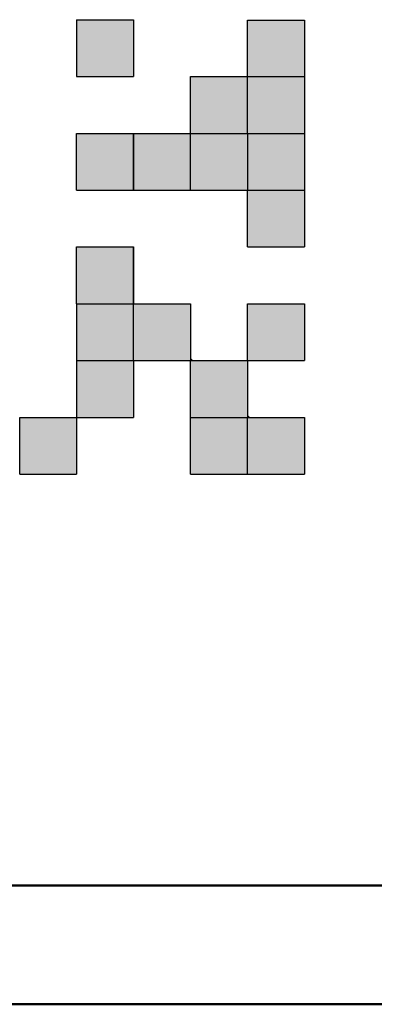
# Model space of a CAD drawing. Units: millimetres. Extents: x 33 to 583, y 12 to 414.
# Drawn here: x 238 to 240, y 356 to 362 of the extents above; entities that cross this region are included whole.
import ezdxf

# ---------------------------------------------------------------- set-up
doc = ezdxf.new("R2010")
doc.units = ezdxf.units.MM
doc.header["$LTSCALE"] = 0.346675

msp = doc.modelspace()

# ---------------------------------------------------------------- hatches: boundary and pattern name
at = {"linetype": 'Continuous', "lineweight": 25}
h = msp.add_hatch(color=7, dxfattribs=at)
h.dxf.hatch_style = 1
h.paths.add_polyline_path([(238.8432, 361.6003), (238.8432, 361.2916), (238.5345, 361.2916), (238.5345, 361.6003)])
h = msp.add_hatch(color=7, dxfattribs=at)
h.dxf.hatch_style = 1
h.paths.add_polyline_path([(239.7693, 361.5973), (239.7693, 361.2916), (239.4606, 361.2916), (239.4606, 361.5973)])
h = msp.add_hatch(color=7, dxfattribs=at)
h.dxf.hatch_style = 1
h.paths.add_polyline_path([(239.4606, 361.2916), (239.4606, 360.9829), (239.1519, 360.9829), (239.1519, 361.2916)])
h = msp.add_hatch(color=7, dxfattribs=at)
h.dxf.hatch_style = 1
h.paths.add_polyline_path([(239.7693, 361.2916), (239.7693, 360.9829), (239.4606, 360.9829), (239.4606, 361.2916)])
h = msp.add_hatch(color=7, dxfattribs=at)
h.dxf.hatch_style = 1
h.paths.add_polyline_path([(238.8432, 360.9829), (238.8432, 360.6742), (238.5345, 360.6742), (238.5345, 360.9829)])
h = msp.add_hatch(color=7, dxfattribs=at)
h.dxf.hatch_style = 1
h.paths.add_polyline_path([(239.1519, 360.9829), (239.1519, 360.6742), (238.8432, 360.6742), (238.8432, 360.9829)])
h = msp.add_hatch(color=7, dxfattribs=at)
h.dxf.hatch_style = 1
h.paths.add_polyline_path([(239.4606, 360.9829), (239.4606, 360.6742), (239.1519, 360.6742), (239.1519, 360.9829)])
h = msp.add_hatch(color=7, dxfattribs=at)
h.dxf.hatch_style = 1
h.paths.add_polyline_path([(239.7693, 360.9829), (239.7693, 360.6742), (239.4606, 360.6742), (239.4606, 360.9829)])
h = msp.add_hatch(color=7, dxfattribs=at)
h.dxf.hatch_style = 1
h.paths.add_polyline_path([(239.7693, 360.6742), (239.7693, 360.3655), (239.4606, 360.3655), (239.4606, 360.6742)])
h = msp.add_hatch(color=7, dxfattribs=at)
h.dxf.hatch_style = 1
h.paths.add_polyline_path([(238.8432, 360.3655), (238.8432, 360.0568), (238.5345, 360.0568), (238.5345, 360.3655)])
h = msp.add_hatch(color=7, dxfattribs=at)
h.dxf.hatch_style = 1
h.paths.add_polyline_path([(238.8432, 360.0568), (238.8432, 359.7481), (238.5345, 359.7481), (238.5345, 360.0568)])
h = msp.add_hatch(color=7, dxfattribs=at)
h.dxf.hatch_style = 1
h.paths.add_polyline_path([(239.1519, 360.0568), (239.1519, 359.7481), (238.8432, 359.7481), (238.8432, 360.0568)])
h = msp.add_hatch(color=7, dxfattribs=at)
h.dxf.hatch_style = 1
h.paths.add_polyline_path([(239.7693, 360.0568), (239.7693, 359.7481), (239.4606, 359.7481), (239.4606, 360.0568)])
h = msp.add_hatch(color=7, dxfattribs=at)
h.dxf.hatch_style = 1
h.paths.add_polyline_path([(238.8432, 359.7481), (238.8432, 359.4394), (238.5345, 359.4394), (238.5345, 359.7481)])
h = msp.add_hatch(color=7, dxfattribs=at)
h.dxf.hatch_style = 1
h.paths.add_polyline_path([(239.4606, 359.7481), (239.4606, 359.4394), (239.1519, 359.4394), (239.1519, 359.7481)])
h = msp.add_hatch(color=7, dxfattribs=at)
h.dxf.hatch_style = 1
h.paths.add_polyline_path([(238.5345, 359.4394), (238.5345, 359.1307), (238.2258, 359.1307), (238.2258, 359.4394)])
h = msp.add_hatch(color=7, dxfattribs=at)
h.dxf.hatch_style = 1
h.paths.add_polyline_path([(239.4606, 359.4394), (239.4606, 359.1307), (239.1519, 359.1307), (239.1519, 359.4394)])
h = msp.add_hatch(color=7, dxfattribs=at)
h.dxf.hatch_style = 1
h.paths.add_polyline_path([(239.7693, 359.4394), (239.7693, 359.1307), (239.4606, 359.1307), (239.4606, 359.4394)])

# ---------------------------------------------------------------- linework, layer by layer
at = {"color": 7, "linetype": 'Continuous', "lineweight": 25}
for p, q in [((238.5345, 361.6003), (238.5345, 361.2916)), ((238.5345, 361.6003), (238.5345, 361.2916)), ((238.5345, 361.6003), (238.5345, 361.2916)), ((238.5345, 361.6003), (238.8432, 361.6003)), ((238.5345, 361.6003), (238.8432, 361.6003)), ((238.5345, 361.6003), (238.8432, 361.6003)), ((238.5345, 361.6003), (238.8432, 361.6003)), ((238.5345, 361.6003), (238.8432, 361.6003)), ((238.5345, 361.6003), (238.8432, 361.6003)), ((238.5345, 361.6003), (238.8432, 361.6003)), ((238.8432, 361.6003), (238.8432, 361.2916)), ((239.4606, 361.5973), (239.7693, 361.5973)), ((239.4606, 361.5973), (239.7693, 361.5973)), ((239.4606, 361.5973), (239.7693, 361.5973)), ((239.4606, 361.5973), (239.7693, 361.5973)), ((239.4606, 361.5973), (239.7693, 361.5973)), ((239.4606, 361.5973), (239.7693, 361.5973)), ((239.4606, 361.5973), (239.7693, 361.5973)), ((239.4606, 361.5973), (239.7693, 361.5973)), ((239.4606, 361.5973), (239.7693, 361.5973)), ((239.4606, 361.5973), (239.7693, 361.5973)), ((239.4606, 361.2886), (239.4606, 361.5973)), ((239.7693, 361.5973), (239.7693, 361.2886)), ((239.7693, 361.5973), (239.7693, 361.2886)), ((239.7693, 361.5973), (239.7693, 361.2886)), ((238.5345, 361.2916), (238.8432, 361.2916)), ((239.1519, 361.2916), (239.4606, 361.2916)), ((239.1519, 361.2916), (239.4606, 361.2916)), ((239.1519, 361.2916), (239.4606, 361.2916)), ((239.1519, 361.2916), (239.4606, 361.2916)), ((239.1519, 361.2916), (239.4606, 361.2916)), ((239.1519, 361.2916), (239.4606, 361.2916)), ((239.1519, 361.2916), (239.4606, 361.2916)), ((239.1519, 361.2916), (239.4606, 361.2916)), ((239.1519, 361.2916), (239.4606, 361.2916)), ((239.1519, 361.2916), (239.4606, 361.2916)), ((239.1519, 360.9829), (239.1519, 361.2916)), ((239.1519, 360.9829), (239.1519, 361.2916)), ((239.1519, 360.9829), (239.1519, 361.2916)), ((239.4606, 360.9829), (239.4606, 361.2916)), ((239.4606, 361.2916), (239.7693, 361.2916)), ((239.4606, 361.2916), (239.7693, 361.2916)), ((239.4606, 361.2916), (239.7693, 361.2916)), ((239.4606, 361.2916), (239.7693, 361.2916)), ((239.4606, 361.2916), (239.7693, 361.2916)), ((239.4606, 361.2916), (239.7693, 361.2916)), ((239.4606, 361.2916), (239.7693, 361.2916)), ((239.4606, 361.2916), (239.7693, 361.2916)), ((239.4606, 361.2916), (239.7693, 361.2916)), ((239.4606, 361.2916), (239.7693, 361.2916)), ((239.7693, 361.2916), (239.7693, 360.9829)), ((239.7693, 361.2916), (239.7693, 360.9829)), ((239.7693, 361.2916), (239.7693, 360.9829)), ((238.5345, 360.6742), (238.5345, 360.9829)), ((238.5345, 360.9829), (238.8432, 360.9829)), ((238.5345, 360.9829), (238.8432, 360.9829)), ((238.5345, 360.9829), (238.8432, 360.9829)), ((238.5345, 360.9829), (238.8432, 360.9829)), ((238.5345, 360.9829), (238.8432, 360.9829)), ((238.5345, 360.9829), (238.8432, 360.9829)), ((238.5345, 360.9829), (238.8432, 360.9829)), ((238.5345, 360.9829), (238.8432, 360.9829)), ((238.5345, 360.9829), (238.8432, 360.9829)), ((238.5345, 360.9829), (238.8432, 360.9829)), ((238.8432, 360.9829), (239.1519, 360.9829)), ((238.8432, 360.9829), (239.1519, 360.9829)), ((238.8432, 360.9829), (239.1519, 360.9829)), ((238.8432, 360.9829), (239.1519, 360.9829)), ((238.8432, 360.9829), (239.1519, 360.9829)), ((238.8432, 360.9829), (239.1519, 360.9829)), ((238.8432, 360.9829), (239.1519, 360.9829)), ((238.8432, 360.9829), (239.1519, 360.9829)), ((238.8432, 360.9829), (239.1519, 360.9829)), ((238.8432, 360.9829), (239.1519, 360.9829)), ((238.8432, 360.6742), (238.8432, 360.9829)), ((238.8432, 360.9829), (238.8432, 360.6742)), ((238.8432, 360.9829), (238.8432, 360.6742)), ((238.8432, 360.9829), (238.8432, 360.6742)), ((239.1519, 360.9829), (239.4606, 360.9829)), ((239.1519, 360.6742), (239.1519, 360.9829)), ((239.1519, 360.6742), (239.1519, 360.9829)), ((239.1519, 360.6742), (239.1519, 360.9829)), ((239.4606, 360.9829), (239.4606, 360.6742)), ((239.4606, 360.9829), (239.7693, 360.9829)), ((239.7693, 360.9829), (239.7693, 360.6742)), ((239.7693, 360.9829), (239.7693, 360.6742)), ((239.7693, 360.9829), (239.7693, 360.6742)), ((238.5345, 360.6742), (238.8432, 360.6742)), ((238.5345, 360.6742), (238.8432, 360.6742)), ((238.5345, 360.6742), (238.8432, 360.6742)), ((238.5345, 360.6742), (238.8432, 360.6742)), ((238.5345, 360.6742), (238.8432, 360.6742)), ((238.5345, 360.6742), (238.8432, 360.6742)), ((238.5345, 360.6742), (238.8432, 360.6742)), ((238.5345, 360.6742), (238.8432, 360.6742)), ((238.5345, 360.6742), (238.8432, 360.6742)), ((238.5345, 360.6742), (238.8432, 360.6742)), ((238.8432, 360.6742), (239.1519, 360.6742)), ((238.8432, 360.6742), (239.1519, 360.6742)), ((238.8432, 360.6742), (239.1519, 360.6742)), ((238.8432, 360.6742), (239.1519, 360.6742)), ((238.8432, 360.6742), (239.1519, 360.6742)), ((238.8432, 360.6742), (239.1519, 360.6742)), ((238.8432, 360.6742), (239.1519, 360.6742)), ((238.8432, 360.6742), (239.1519, 360.6742)), ((238.8432, 360.6742), (239.1519, 360.6742)), ((238.8432, 360.6742), (239.1519, 360.6742)), ((239.1519, 360.6742), (239.4606, 360.6742)), ((239.1519, 360.6742), (239.4606, 360.6742)), ((239.1519, 360.6742), (239.4606, 360.6742)), ((239.1519, 360.6742), (239.4606, 360.6742)), ((239.1519, 360.6742), (239.4606, 360.6742)), ((239.1519, 360.6742), (239.4606, 360.6742)), ((239.1519, 360.6742), (239.4606, 360.6742)), ((239.1519, 360.6742), (239.4606, 360.6742)), ((239.1519, 360.6742), (239.4606, 360.6742)), ((239.1519, 360.6742), (239.4606, 360.6742)), ((239.4606, 360.6742), (239.7693, 360.6742)), ((239.4606, 360.3655), (239.4606, 360.6742)), ((239.4606, 360.3655), (239.4606, 360.6742)), ((239.4606, 360.3655), (239.4606, 360.6742)), ((239.7693, 360.6742), (239.7693, 360.3655)), ((239.7693, 360.6742), (239.7693, 360.3655)), ((239.7693, 360.6742), (239.7693, 360.3655)), ((238.5345, 360.0568), (238.5345, 360.3655)), ((238.5345, 360.3655), (238.8432, 360.3655)), ((238.5345, 360.3655), (238.8432, 360.3655)), ((238.5345, 360.3655), (238.8432, 360.3655)), ((238.8432, 360.3655), (238.8432, 360.0568)), ((238.8432, 360.3655), (238.8432, 360.0568)), ((238.8432, 360.3655), (238.8432, 360.0568)), ((238.8432, 360.0568), (238.8432, 360.3655)), ((238.8432, 360.0568), (238.8432, 360.3655)), ((238.8432, 360.0568), (238.8432, 360.3655)), ((239.4606, 360.3655), (239.7693, 360.3655)), ((239.4606, 360.3655), (239.7693, 360.3655)), ((239.4606, 360.3655), (239.7693, 360.3655)), ((239.4606, 360.3655), (239.7693, 360.3655)), ((239.4606, 360.3655), (239.7693, 360.3655)), ((239.4606, 360.3655), (239.7693, 360.3655)), ((239.4606, 360.3655), (239.7693, 360.3655)), ((239.4606, 360.3655), (239.7693, 360.3655)), ((239.4606, 360.3655), (239.7693, 360.3655)), ((239.4606, 360.3655), (239.7693, 360.3655)), ((238.5345, 360.0568), (238.5345, 359.7481)), ((238.5345, 360.0568), (238.5345, 359.7481)), ((238.5345, 360.0568), (238.5345, 359.7481)), ((238.5345, 360.0568), (238.8432, 360.0568)), ((238.5345, 360.0568), (238.8432, 360.0568)), ((238.5345, 360.0568), (238.8432, 360.0568)), ((238.5345, 360.0568), (238.8432, 360.0568)), ((238.5345, 360.0568), (238.8432, 360.0568)), ((238.5345, 360.0568), (238.8432, 360.0568)), ((238.5345, 360.0568), (238.8432, 360.0568)), ((238.8432, 360.0568), (239.1519, 360.0568)), ((238.8432, 360.0568), (239.1519, 360.0568)), ((238.8432, 360.0568), (239.1519, 360.0568)), ((238.8432, 360.0568), (239.1519, 360.0568)), ((238.8432, 360.0568), (239.1519, 360.0568)), ((238.8432, 360.0568), (239.1519, 360.0568)), ((238.8432, 360.0568), (239.1519, 360.0568)), ((238.8432, 360.0568), (239.1519, 360.0568)), ((238.8432, 360.0568), (239.1519, 360.0568)), ((238.8432, 360.0568), (239.1519, 360.0568)), ((238.8432, 359.7481), (238.8432, 360.0568)), ((238.8432, 359.7481), (238.8432, 360.0568)), ((238.8432, 359.7481), (238.8432, 360.0568)), ((239.1519, 360.0568), (239.1519, 359.7481)), ((239.1519, 360.0568), (239.1519, 359.7481)), ((239.1519, 360.0568), (239.1519, 359.7481)), ((239.4606, 359.7481), (239.4606, 360.0568)), ((239.4606, 359.7481), (239.4606, 360.0568)), ((239.4606, 359.7481), (239.4606, 360.0568)), ((239.4606, 360.0568), (239.7693, 360.0568)), ((239.4606, 360.0568), (239.7693, 360.0568)), ((239.4606, 360.0568), (239.7693, 360.0568)), ((239.4606, 360.0568), (239.7693, 360.0568)), ((239.4606, 360.0568), (239.7693, 360.0568)), ((239.4606, 360.0568), (239.7693, 360.0568)), ((239.4606, 360.0568), (239.7693, 360.0568)), ((239.4606, 360.0568), (239.7693, 360.0568)), ((239.4606, 360.0568), (239.7693, 360.0568)), ((239.4606, 360.0568), (239.7693, 360.0568)), ((239.7693, 360.0568), (239.7693, 359.7481)), ((239.7693, 360.0568), (239.7693, 359.7481)), ((239.7693, 360.0568), (239.7693, 359.7481)), ((238.5345, 359.7481), (238.5345, 359.4394)), ((238.5345, 359.7481), (238.8432, 359.7481)), ((238.5345, 359.7481), (238.8432, 359.7481)), ((238.5345, 359.7481), (238.8432, 359.7481)), ((238.5345, 359.7481), (238.8432, 359.7481)), ((238.5345, 359.7481), (238.8432, 359.7481)), ((238.5345, 359.7481), (238.8432, 359.7481)), ((238.5345, 359.7481), (238.8432, 359.7481)), ((238.5345, 359.7481), (238.8432, 359.7481)), ((238.5345, 359.7481), (238.8432, 359.7481)), ((238.5345, 359.7481), (238.8432, 359.7481)), ((238.8432, 359.7481), (239.1519, 359.7481)), ((238.8432, 359.7481), (239.1519, 359.7481)), ((238.8432, 359.7481), (239.1519, 359.7481)), ((238.8432, 359.7481), (239.1519, 359.7481)), ((238.8432, 359.7481), (239.1519, 359.7481)), ((238.8432, 359.7481), (239.1519, 359.7481)), ((238.8432, 359.7481), (239.1519, 359.7481)), ((238.8432, 359.7481), (239.1519, 359.7481)), ((238.8432, 359.7481), (239.1519, 359.7481)), ((238.8432, 359.7481), (239.1519, 359.7481)), ((238.8432, 359.7481), (238.8432, 359.4394)), ((238.8432, 359.7481), (238.8432, 359.4394)), ((238.8432, 359.7481), (238.8432, 359.4394)), ((239.1519, 359.7595), (239.1633, 359.7481)), ((239.1519, 359.7481), (239.4606, 359.7481)), ((239.1519, 359.7481), (239.4606, 359.7481)), ((239.1519, 359.7481), (239.4606, 359.7481)), ((239.1519, 359.7481), (239.4606, 359.7481)), ((239.1519, 359.7481), (239.4606, 359.7481)), ((239.1519, 359.7481), (239.4606, 359.7481)), ((239.1519, 359.7481), (239.4606, 359.7481)), ((239.1519, 359.7481), (239.4606, 359.7481)), ((239.1519, 359.7481), (239.4606, 359.7481)), ((239.1519, 359.7481), (239.4606, 359.7481)), ((239.1519, 359.4394), (239.1519, 359.7481)), ((239.1519, 359.4394), (239.1519, 359.7481)), ((239.1519, 359.4394), (239.1519, 359.7481)), ((239.4606, 359.7481), (239.4606, 359.4394)), ((239.4606, 359.7481), (239.4606, 359.4394)), ((239.4606, 359.7481), (239.4606, 359.4394)), ((239.4606, 359.7481), (239.7693, 359.7481)), ((239.4606, 359.7481), (239.7693, 359.7481)), ((239.4606, 359.7481), (239.7693, 359.7481)), ((239.4606, 359.7481), (239.7693, 359.7481)), ((239.4606, 359.7481), (239.7693, 359.7481)), ((239.4606, 359.7481), (239.7693, 359.7481)), ((239.4606, 359.7481), (239.7693, 359.7481)), ((239.4606, 359.7481), (239.7693, 359.7481)), ((239.4606, 359.7481), (239.7693, 359.7481)), ((239.4606, 359.7481), (239.7693, 359.7481)), ((238.2258, 359.4394), (238.5345, 359.4394)), ((238.2258, 359.1307), (238.2258, 359.4394)), ((238.2258, 359.1307), (238.2258, 359.4394)), ((238.2258, 359.1307), (238.2258, 359.4394)), ((238.5345, 359.4394), (238.5345, 359.1307)), ((238.5345, 359.4394), (238.5345, 359.1307)), ((238.5345, 359.4394), (238.5345, 359.1307)), ((238.5345, 359.4394), (238.8432, 359.4394)), ((238.5345, 359.4394), (238.8432, 359.4394)), ((238.5345, 359.4394), (238.8432, 359.4394)), ((238.5345, 359.4394), (238.8432, 359.4394)), ((238.5345, 359.4394), (238.8432, 359.4394)), ((238.5345, 359.4394), (238.8432, 359.4394)), ((238.5345, 359.4394), (238.8432, 359.4394)), ((238.5345, 359.4394), (238.8432, 359.4394)), ((238.5345, 359.4394), (238.8432, 359.4394)), ((238.5345, 359.4394), (238.8432, 359.4394)), ((239.1519, 359.4394), (239.4606, 359.4394)), ((239.1519, 359.1307), (239.1519, 359.4394)), ((239.1519, 359.1307), (239.1519, 359.4394)), ((239.1519, 359.1307), (239.1519, 359.4394)), ((239.4606, 359.4508), (239.472, 359.4394)), ((239.4606, 359.1307), (239.4606, 359.4394)), ((239.4606, 359.4394), (239.7693, 359.4394)), ((239.4606, 359.4394), (239.7693, 359.4394)), ((239.4606, 359.4394), (239.7693, 359.4394)), ((239.4606, 359.4394), (239.7693, 359.4394)), ((239.4606, 359.4394), (239.7693, 359.4394)), ((239.4606, 359.4394), (239.7693, 359.4394)), ((239.4606, 359.4394), (239.7693, 359.4394)), ((239.4606, 359.4394), (239.7693, 359.4394)), ((239.4606, 359.4394), (239.7693, 359.4394)), ((239.4606, 359.4394), (239.7693, 359.4394)), ((239.7693, 359.4394), (239.7693, 359.1307)), ((239.7693, 359.4394), (239.7693, 359.1307)), ((239.7693, 359.4394), (239.7693, 359.1307)), ((238.2258, 359.1307), (238.5345, 359.1307)), ((238.2258, 359.1307), (238.5345, 359.1307)), ((238.2258, 359.1307), (238.5345, 359.1307)), ((238.2258, 359.1307), (238.5345, 359.1307)), ((238.2258, 359.1307), (238.5345, 359.1307)), ((238.2258, 359.1307), (238.5345, 359.1307)), ((238.2258, 359.1307), (238.5345, 359.1307)), ((238.2258, 359.1307), (238.5345, 359.1307)), ((238.2258, 359.1307), (238.5345, 359.1307)), ((238.2258, 359.1307), (238.4164, 359.1307)), ((239.1519, 359.1307), (239.4606, 359.1307)), ((239.1519, 359.1307), (239.4606, 359.1307)), ((239.1519, 359.1307), (239.4606, 359.1307)), ((239.1519, 359.1307), (239.4606, 359.1307)), ((239.1519, 359.1307), (239.4606, 359.1307)), ((239.1519, 359.1307), (239.4606, 359.1307)), ((239.1519, 359.1307), (239.4606, 359.1307)), ((239.1519, 359.1307), (239.4606, 359.1307)), ((239.1519, 359.1307), (239.4606, 359.1307)), ((239.1519, 359.1307), (239.4606, 359.1307)), ((239.4606, 359.1307), (239.7693, 359.1307)), ((239.4606, 359.1307), (239.7693, 359.1307)), ((239.4606, 359.1307), (239.7693, 359.1307)), ((239.4606, 359.1307), (239.7693, 359.1307)), ((239.4606, 359.1307), (239.7693, 359.1307)), ((239.4606, 359.1307), (239.7693, 359.1307)), ((239.4606, 359.1307), (239.7693, 359.1307)), ((239.4606, 359.1307), (239.7693, 359.1307)), ((239.4606, 359.1307), (239.7693, 359.1307)), ((239.4606, 359.1307), (239.7693, 359.1307))]:
    msp.add_line(p, q, dxfattribs=at)
at = {"color": 7, "linetype": 'Continuous', "lineweight": 50}
for p, q in [((259.0206, 356.8966), (191.0202, 356.8966)), ((278.6829, 356.2511), (160.2711, 356.2511))]:
    msp.add_line(p, q, dxfattribs=at)

doc.saveas('drawing.dxf')
